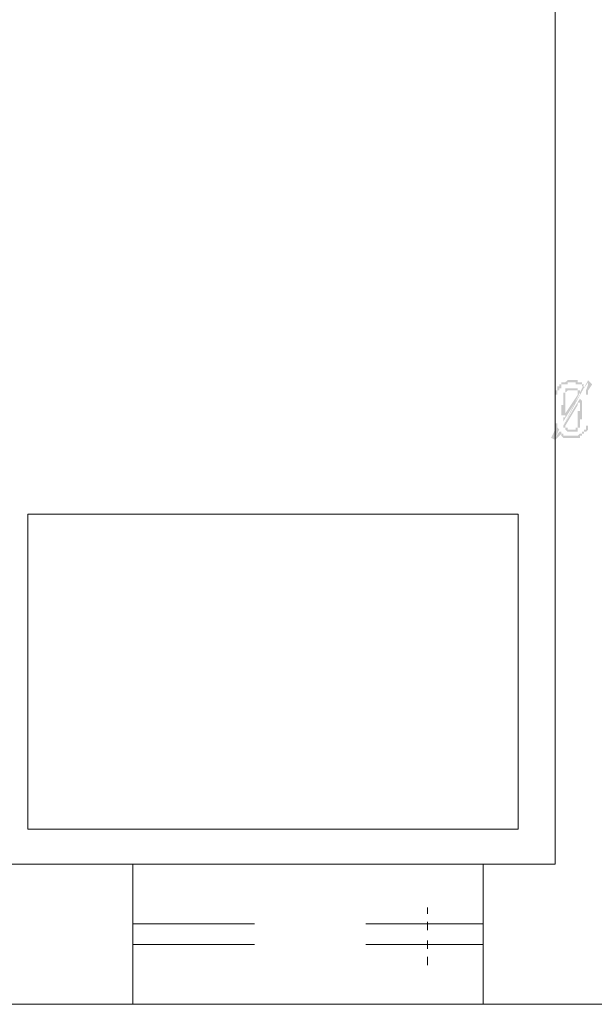
# Model space of a CAD drawing. Units: inches. Extents: x 0 to 433, y 0 to 306.
# Drawn here: x 250 to 258, y 179 to 193 of the extents above; entities that cross this region are included whole.
import ezdxf

# ---------------------------------------------------------------- set-up
doc = ezdxf.new("R2010")
doc.units = ezdxf.units.IN
doc.header["$MEASUREMENT"] = 0
doc.layers.add('H', color=7, linetype='CONTINUOUS', lineweight=100)
doc.layers.add('P', color=250, linetype='CONTINUOUS', lineweight=100)

msp = doc.modelspace()

# ---------------------------------------------------------------- hatches: boundary and pattern name
at = {"layer": 'H', "linetype": 'Continuous', "lineweight": 5}
h = msp.add_hatch(color=0, dxfattribs=at)
edge = h.paths.add_edge_path()
edge.add_line((257.606, 187.121), (257.848, 187.515))
edge.add_line((257.848, 187.515), (257.879, 187.485))
edge.add_line((257.879, 187.485), (257.879, 187.455))
edge.add_line((257.879, 187.455), (257.879, 187.424))
edge.add_line((257.879, 187.424), (257.879, 187.394))
edge.add_line((257.879, 187.394), (257.879, 187.364))
edge.add_line((257.879, 187.364), (257.879, 187.333))
edge.add_line((257.879, 187.333), (257.879, 187.303))
edge.add_line((257.879, 187.303), (257.879, 187.273))
edge.add_line((257.879, 187.273), (257.879, 187.242))
edge.add_line((257.879, 187.242), (257.879, 187.212))
edge.add_line((257.879, 187.212), (257.848, 187.212))
edge.add_line((257.848, 187.212), (257.848, 187.182))
edge.add_line((257.848, 187.182), (257.848, 187.152))
edge.add_line((257.848, 187.152), (257.848, 187.121))
edge.add_line((257.848, 187.121), (257.848, 187.091))
edge.add_line((257.848, 187.091), (257.818, 187.091))
edge.add_line((257.818, 187.091), (257.818, 187.061))
edge.add_line((257.818, 187.061), (257.818, 187.03))
edge.add_line((257.818, 187.03), (257.788, 187.03))
edge.add_line((257.788, 187.03), (257.758, 187.03))
edge.add_line((257.758, 187.03), (257.727, 187.03))
edge.add_line((257.727, 187.03), (257.697, 187.03))
edge.add_line((257.697, 187.03), (257.667, 187.03))
edge.add_line((257.667, 187.03), (257.636, 187.061))
edge.add_line((257.636, 187.061), (257.636, 187.091))
edge.add_line((257.636, 187.091), (257.606, 187.091))
edge.add_line((257.606, 187.091), (257.606, 187.121))
edge.add_line((257.606, 187.121), (257.848, 187.576))
edge.add_line((257.848, 187.576), (257.606, 187.182))
edge.add_line((257.606, 187.182), (257.606, 187.212))
edge.add_line((257.606, 187.212), (257.606, 187.242))
edge.add_line((257.606, 187.242), (257.606, 187.273))
edge.add_line((257.606, 187.273), (257.576, 187.273))
edge.add_line((257.576, 187.273), (257.576, 187.303))
edge.add_line((257.576, 187.303), (257.576, 187.333))
edge.add_line((257.576, 187.333), (257.576, 187.364))
edge.add_line((257.576, 187.364), (257.576, 187.394))
edge.add_line((257.576, 187.394), (257.576, 187.424))
edge.add_line((257.576, 187.424), (257.606, 187.424))
edge.add_line((257.606, 187.424), (257.606, 187.455))
edge.add_line((257.606, 187.455), (257.606, 187.485))
edge.add_line((257.606, 187.485), (257.606, 187.515))
edge.add_line((257.606, 187.515), (257.606, 187.545))
edge.add_line((257.606, 187.545), (257.606, 187.576))
edge.add_line((257.606, 187.576), (257.606, 187.606))
edge.add_line((257.606, 187.606), (257.636, 187.606))
edge.add_line((257.636, 187.606), (257.636, 187.636))
edge.add_line((257.636, 187.636), (257.636, 187.667))
edge.add_line((257.636, 187.667), (257.667, 187.667))
edge.add_line((257.667, 187.667), (257.697, 187.667))
edge.add_line((257.697, 187.667), (257.727, 187.667))
edge.add_line((257.727, 187.667), (257.758, 187.667))
edge.add_line((257.758, 187.667), (257.788, 187.667))
edge.add_line((257.788, 187.667), (257.818, 187.667))
edge.add_line((257.818, 187.667), (257.818, 187.636))
edge.add_line((257.818, 187.636), (257.848, 187.636))
edge.add_line((257.848, 187.636), (257.848, 187.606))
edge.add_line((257.848, 187.606), (257.848, 187.576))
edge.add_line((257.848, 187.576), (257.606, 187.121))
edge.add_line((257.606, 187.121), (257.97, 187.758))
edge.add_line((257.97, 187.758), (257.909, 187.667))
edge.add_line((257.909, 187.667), (257.909, 187.697))
edge.add_line((257.909, 187.697), (257.879, 187.697))
edge.add_line((257.879, 187.697), (257.879, 187.727))
edge.add_line((257.879, 187.727), (257.848, 187.727))
edge.add_line((257.848, 187.727), (257.818, 187.727))
edge.add_line((257.818, 187.727), (257.788, 187.727))
edge.add_line((257.788, 187.727), (257.788, 187.758))
edge.add_line((257.788, 187.758), (257.758, 187.758))
edge.add_line((257.758, 187.758), (257.727, 187.758))
edge.add_line((257.727, 187.758), (257.697, 187.758))
edge.add_line((257.697, 187.758), (257.667, 187.758))
edge.add_line((257.667, 187.758), (257.667, 187.727))
edge.add_line((257.667, 187.727), (257.636, 187.727))
edge.add_line((257.636, 187.727), (257.606, 187.727))
edge.add_line((257.606, 187.727), (257.576, 187.727))
edge.add_line((257.576, 187.727), (257.576, 187.697))
edge.add_line((257.576, 187.697), (257.576, 187.667))
edge.add_line((257.576, 187.667), (257.545, 187.667))
edge.add_line((257.545, 187.667), (257.545, 187.636))
edge.add_line((257.545, 187.636), (257.515, 187.636))
edge.add_line((257.515, 187.636), (257.515, 187.606))
edge.add_line((257.515, 187.606), (257.515, 187.576))
edge.add_line((257.515, 187.576), (257.485, 187.576))
edge.add_line((257.485, 187.576), (257.485, 187.545))
edge.add_line((257.485, 187.545), (257.485, 187.515))
edge.add_line((257.485, 187.515), (257.485, 187.485))
edge.add_line((257.485, 187.485), (257.485, 187.455))
edge.add_line((257.485, 187.455), (257.485, 187.424))
edge.add_line((257.485, 187.424), (257.485, 187.394))
edge.add_line((257.485, 187.394), (257.485, 187.364))
edge.add_line((257.485, 187.364), (257.485, 187.333))
edge.add_line((257.485, 187.333), (257.485, 187.303))
edge.add_line((257.485, 187.303), (257.485, 187.273))
edge.add_line((257.485, 187.273), (257.485, 187.242))
edge.add_line((257.485, 187.242), (257.485, 187.212))
edge.add_line((257.485, 187.212), (257.485, 187.182))
edge.add_line((257.485, 187.182), (257.485, 187.152))
edge.add_line((257.485, 187.152), (257.515, 187.152))
edge.add_line((257.515, 187.152), (257.515, 187.121))
edge.add_line((257.515, 187.121), (257.515, 187.091))
edge.add_line((257.515, 187.091), (257.545, 187.061))
edge.add_line((257.545, 187.061), (257.485, 186.939))
edge.add_line((257.485, 186.939), (257.545, 187.03))
edge.add_line((257.545, 187.03), (257.576, 187.03))
edge.add_line((257.576, 187.03), (257.576, 187))
edge.add_line((257.576, 187), (257.606, 187))
edge.add_line((257.606, 187), (257.606, 186.97))
edge.add_line((257.606, 186.97), (257.636, 186.97))
edge.add_line((257.636, 186.97), (257.667, 186.97))
edge.add_line((257.667, 186.97), (257.697, 186.97))
edge.add_line((257.697, 186.97), (257.727, 186.97))
edge.add_line((257.727, 186.97), (257.758, 186.97))
edge.add_line((257.758, 186.97), (257.788, 186.97))
edge.add_line((257.788, 186.97), (257.818, 186.97))
edge.add_line((257.818, 186.97), (257.848, 187))
edge.add_line((257.848, 187), (257.879, 187))
edge.add_line((257.879, 187), (257.879, 187.03))
edge.add_line((257.879, 187.03), (257.909, 187.03))
edge.add_line((257.909, 187.03), (257.909, 187.061))
edge.add_line((257.909, 187.061), (257.939, 187.061))
edge.add_line((257.939, 187.061), (257.939, 187.091))
edge.add_line((257.939, 187.091), (257.939, 187.121))
edge.add_line((257.939, 187.121), (257.97, 187.121))
edge.add_line((257.97, 187.121), (257.97, 187.152))
edge.add_line((257.97, 187.152), (257.97, 187.182))
edge.add_line((257.97, 187.182), (257.97, 187.212))
edge.add_line((257.97, 187.212), (257.97, 187.242))
edge.add_line((257.97, 187.242), (257.97, 187.273))
edge.add_line((257.97, 187.273), (257.97, 187.303))
edge.add_line((257.97, 187.303), (257.97, 187.333))
edge.add_line((257.97, 187.333), (257.97, 187.364))
edge.add_line((257.97, 187.364), (257.97, 187.394))
edge.add_line((257.97, 187.394), (257.97, 187.424))
edge.add_line((257.97, 187.424), (257.97, 187.455))
edge.add_line((257.97, 187.455), (257.97, 187.485))
edge.add_line((257.97, 187.485), (257.97, 187.515))
edge.add_line((257.97, 187.515), (257.97, 187.545))
edge.add_line((257.97, 187.545), (257.97, 187.576))
edge.add_line((257.97, 187.576), (257.939, 187.576))
edge.add_line((257.939, 187.576), (257.939, 187.606))
edge.add_line((257.939, 187.606), (257.939, 187.636))
edge.add_line((257.939, 187.636), (257.97, 187.727))
edge.add_line((257.97, 187.727), (257.97, 187.758))
edge.add_line((257.97, 187.758), (257.606, 187.121))
edge.add_line((257.606, 187.121), (257.636, 187.121))
edge.add_line((257.636, 187.121), (257.636, 187.091))
edge.add_line((257.636, 187.091), (257.667, 187.091))
edge.add_line((257.667, 187.091), (257.667, 187.061))
edge.add_line((257.667, 187.061), (257.697, 187.061))
edge.add_line((257.697, 187.061), (257.727, 187.061))
edge.add_line((257.727, 187.061), (257.758, 187.061))
edge.add_line((257.758, 187.061), (257.788, 187.061))
edge.add_line((257.788, 187.061), (257.788, 187.091))
edge.add_line((257.788, 187.091), (257.818, 187.091))
edge.add_line((257.818, 187.091), (257.818, 187.121))
edge.add_line((257.818, 187.121), (257.818, 187.152))
edge.add_line((257.818, 187.152), (257.818, 187.182))
edge.add_line((257.818, 187.182), (257.818, 187.212))
edge.add_line((257.818, 187.212), (257.818, 187.242))
edge.add_line((257.818, 187.242), (257.818, 187.273))
edge.add_line((257.818, 187.273), (257.818, 187.303))
edge.add_line((257.818, 187.303), (257.818, 187.333))
edge.add_line((257.818, 187.333), (257.848, 187.333))
edge.add_line((257.848, 187.333), (257.848, 187.364))
edge.add_line((257.848, 187.364), (257.848, 187.394))
edge.add_line((257.848, 187.394), (257.848, 187.424))
edge.add_line((257.848, 187.424), (257.848, 187.485))
edge.add_line((257.848, 187.485), (257.848, 187.455))
edge.add_line((257.848, 187.455), (257.818, 187.455))
edge.add_line((257.818, 187.455), (257.818, 187.424))
edge.add_line((257.818, 187.424), (257.636, 187.121))
edge.add_line((257.636, 187.121), (257.606, 187.121))
edge.add_line((257.606, 187.121), (257.818, 187.576))
edge.add_line((257.818, 187.576), (257.818, 187.606))
edge.add_line((257.818, 187.606), (257.818, 187.636))
edge.add_line((257.818, 187.636), (257.788, 187.636))
edge.add_line((257.788, 187.636), (257.758, 187.636))
edge.add_line((257.758, 187.636), (257.727, 187.636))
edge.add_line((257.727, 187.636), (257.697, 187.636))
edge.add_line((257.697, 187.636), (257.667, 187.636))
edge.add_line((257.667, 187.636), (257.636, 187.606))
edge.add_line((257.636, 187.606), (257.636, 187.576))
edge.add_line((257.636, 187.576), (257.636, 187.545))
edge.add_line((257.636, 187.545), (257.636, 187.515))
edge.add_line((257.636, 187.515), (257.636, 187.485))
edge.add_line((257.636, 187.485), (257.636, 187.455))
edge.add_line((257.636, 187.455), (257.636, 187.424))
edge.add_line((257.636, 187.424), (257.636, 187.394))
edge.add_line((257.636, 187.394), (257.636, 187.364))
edge.add_line((257.636, 187.364), (257.636, 187.333))
edge.add_line((257.636, 187.333), (257.636, 187.303))
edge.add_line((257.636, 187.303), (257.636, 187.273))
edge.add_line((257.636, 187.273), (257.606, 187.273))
edge.add_line((257.606, 187.273), (257.606, 187.212))
edge.add_line((257.606, 187.212), (257.606, 187.242))
edge.add_line((257.606, 187.242), (257.636, 187.242))
edge.add_line((257.636, 187.242), (257.636, 187.273))
edge.add_line((257.636, 187.273), (257.636, 187.303))
edge.add_line((257.636, 187.303), (257.818, 187.576))
edge.add_line((257.818, 187.576), (257.606, 187.121))
edge.add_line((257.606, 187.121), (257.97, 187.788))
edge.add_line((257.97, 187.788), (258.03, 187.727))
edge.add_line((258.03, 187.727), (257.97, 187.636))
edge.add_line((257.97, 187.636), (257.97, 187.606))
edge.add_line((257.97, 187.606), (257.97, 187.576))
edge.add_line((257.97, 187.576), (257.97, 187.545))
edge.add_line((257.97, 187.545), (257.97, 187.515))
edge.add_line((257.97, 187.515), (257.97, 187.485))
edge.add_line((257.97, 187.485), (257.97, 187.455))
edge.add_line((257.97, 187.455), (257.97, 187.424))
edge.add_line((257.97, 187.424), (257.97, 187.394))
edge.add_line((257.97, 187.394), (257.97, 187.364))
edge.add_line((257.97, 187.364), (257.97, 187.333))
edge.add_line((257.97, 187.333), (257.97, 187.303))
edge.add_line((257.97, 187.303), (257.97, 187.273))
edge.add_line((257.97, 187.273), (257.97, 187.242))
edge.add_line((257.97, 187.242), (257.97, 187.212))
edge.add_line((257.97, 187.212), (257.97, 187.182))
edge.add_line((257.97, 187.182), (257.97, 187.152))
edge.add_line((257.97, 187.152), (257.97, 187.121))
edge.add_line((257.97, 187.121), (257.97, 187.091))
edge.add_line((257.97, 187.091), (257.97, 187.061))
edge.add_line((257.97, 187.061), (257.939, 187.03))
edge.add_line((257.939, 187.03), (257.909, 187.03))
edge.add_line((257.909, 187.03), (257.909, 187))
edge.add_line((257.909, 187), (257.879, 187))
edge.add_line((257.879, 187), (257.879, 186.97))
edge.add_line((257.879, 186.97), (257.848, 186.97))
edge.add_line((257.848, 186.97), (257.848, 186.939))
edge.add_line((257.848, 186.939), (257.818, 186.939))
edge.add_line((257.818, 186.939), (257.788, 186.939))
edge.add_line((257.788, 186.939), (257.758, 186.939))
edge.add_line((257.758, 186.939), (257.727, 186.939))
edge.add_line((257.727, 186.939), (257.697, 186.939))
edge.add_line((257.697, 186.939), (257.667, 186.939))
edge.add_line((257.667, 186.939), (257.636, 186.939))
edge.add_line((257.636, 186.939), (257.606, 186.939))
edge.add_line((257.606, 186.939), (257.576, 186.97))
edge.add_line((257.576, 186.97), (257.576, 187))
edge.add_line((257.576, 187), (257.485, 186.909))
edge.add_line((257.485, 186.909), (257.424, 186.939))
edge.add_line((257.424, 186.939), (257.485, 187.061))
edge.add_line((257.485, 187.061), (257.485, 187.091))
edge.add_line((257.485, 187.091), (257.485, 187.121))
edge.add_line((257.485, 187.121), (257.485, 187.152))
edge.add_line((257.485, 187.152), (257.485, 187.182))
edge.add_line((257.485, 187.182), (257.485, 187.212))
edge.add_line((257.485, 187.212), (257.485, 187.242))
edge.add_line((257.485, 187.242), (257.485, 187.273))
edge.add_line((257.485, 187.273), (257.485, 187.303))
edge.add_line((257.485, 187.303), (257.485, 187.333))
edge.add_line((257.485, 187.333), (257.485, 187.364))
edge.add_line((257.485, 187.364), (257.485, 187.394))
edge.add_line((257.485, 187.394), (257.485, 187.424))
edge.add_line((257.485, 187.424), (257.485, 187.455))
edge.add_line((257.485, 187.455), (257.485, 187.485))
edge.add_line((257.485, 187.485), (257.485, 187.515))
edge.add_line((257.485, 187.515), (257.485, 187.545))
edge.add_line((257.485, 187.545), (257.485, 187.576))
edge.add_line((257.485, 187.576), (257.485, 187.606))
edge.add_line((257.485, 187.606), (257.485, 187.636))
edge.add_line((257.485, 187.636), (257.515, 187.636))
edge.add_line((257.515, 187.636), (257.515, 187.667))
edge.add_line((257.515, 187.667), (257.515, 187.697))
edge.add_line((257.515, 187.697), (257.545, 187.697))
edge.add_line((257.545, 187.697), (257.545, 187.727))
edge.add_line((257.545, 187.727), (257.576, 187.727))
edge.add_line((257.576, 187.727), (257.576, 187.758))
edge.add_line((257.576, 187.758), (257.606, 187.758))
edge.add_line((257.606, 187.758), (257.636, 187.758))
edge.add_line((257.636, 187.758), (257.667, 187.788))
edge.add_line((257.667, 187.788), (257.697, 187.788))
edge.add_line((257.697, 187.788), (257.727, 187.788))
edge.add_line((257.727, 187.788), (257.758, 187.788))
edge.add_line((257.758, 187.788), (257.788, 187.788))
edge.add_line((257.788, 187.788), (257.818, 187.788))
edge.add_line((257.818, 187.788), (257.818, 187.758))
edge.add_line((257.818, 187.758), (257.848, 187.758))
edge.add_line((257.848, 187.758), (257.879, 187.758))
edge.add_line((257.879, 187.758), (257.879, 187.727))
edge.add_line((257.879, 187.727), (257.909, 187.727))

# ---------------------------------------------------------------- linework, layer by layer
at = {"layer": 'P', "color": 0, "linetype": 'Continuous', "lineweight": 5}
for p, q in [((257.485, 214.152), (257.485, 180.667)), ((257.485, 180.667), (231.182, 180.667)), ((180.152, 178.606), (265.212, 178.606))]:
    msp.add_line(p, q, dxfattribs=at)
for points in [[(256.939, 185.818), (249.727, 185.818), (249.727, 181.182), (256.939, 181.182), (256.939, 185.818)], [(253.061, 178.606), (251.273, 178.606), (251.273, 180.667), (253.061, 180.667)], [(254.697, 180.667), (256.424, 180.667), (256.424, 178.606)], [(255.606, 179.939), (255.606, 180.03)], [(253.061, 179.788), (251.273, 179.788), (251.273, 179.485)], [(254.697, 179.485), (256.424, 179.485), (256.424, 179.788), (254.697, 179.788)], [(255.606, 179.697), (255.606, 179.818)], [(251.273, 179.485), (253.061, 179.485)], [(255.606, 179.424), (255.606, 179.545)], [(255.606, 179.182), (255.606, 179.303)], [(256.424, 178.606), (254.697, 178.606)]]:
    msp.add_lwpolyline(points, dxfattribs=at)

doc.saveas('drawing.dxf')
